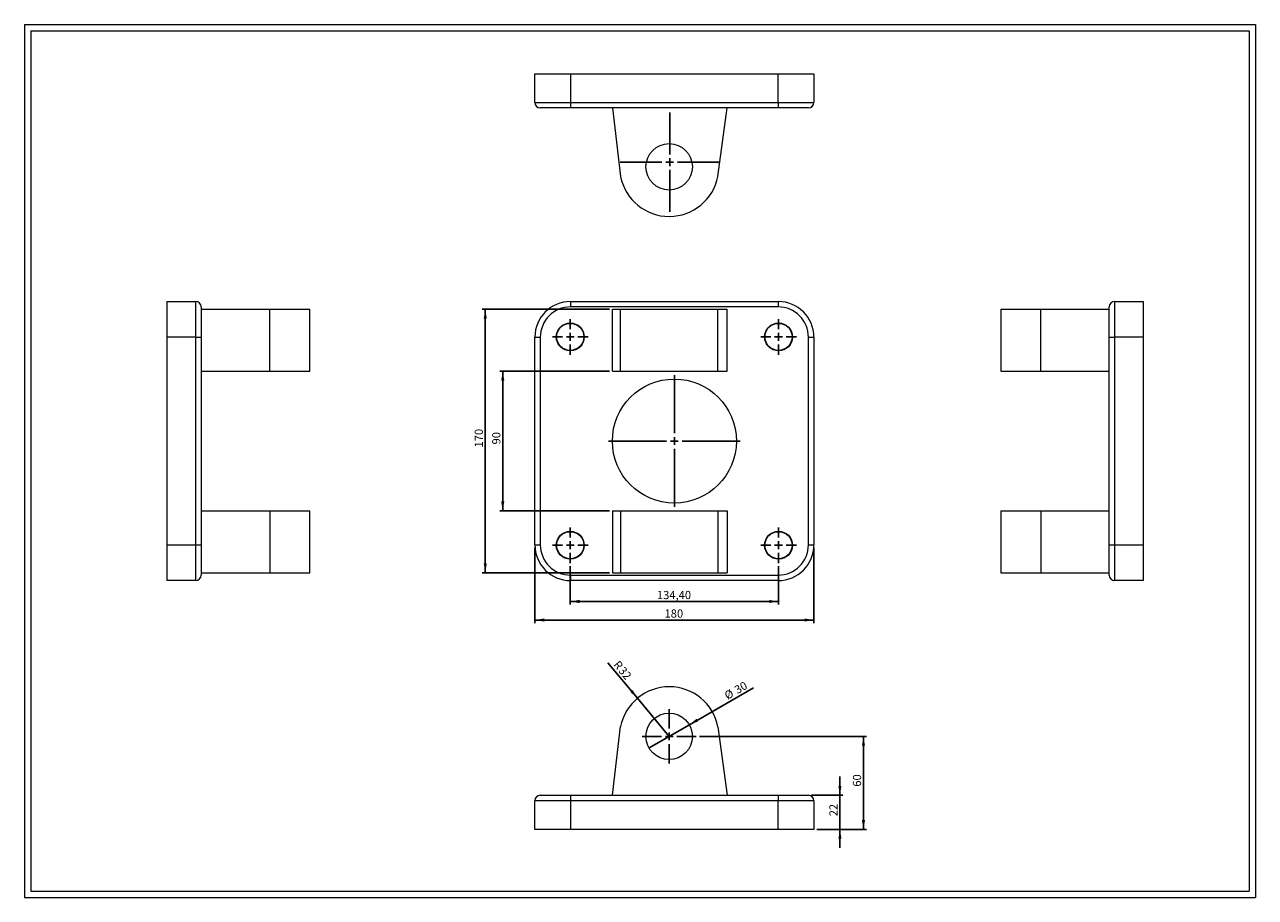
# Model space of a CAD drawing. Units: millimetres. Extents: x 15 to 809, y 17 to 580.
import ezdxf

# ---------------------------------------------------------------- set-up
doc = ezdxf.new("R2010")
doc.units = ezdxf.units.MM
doc.header["$LTSCALE"] = 2
doc.layers.add('FORMAT', color=7, linetype='Continuous')
doc.styles.add('SLDTEXTSTYLE0', font='TXT', dxfattribs={"width": 0.605})
doc.dimstyles.new('SLDDIMSTYLE0', dxfattribs={"dimtxt": 5.136637, "dimasz": 6, "dimexe": 0, "dimexo": 0.0625, "dimgap": 1.284159, "dimtad": 1, "dimtoh": 1, "dimrnd": 1e-09, "dimzin": 12, "dimdsep": 46, "dimtxsty": 'SLDTEXTSTYLE0', "dimsah": 1, "dimcen": 0.09, "dimadec": 0, "dimazin": 0, "dimtfac": 1, "dimtofl": 0, "dimtmove": 0, "dimatfit": 3, "dimfxl": 0, "dimfrac": 2, "dimtolj": 1, "dimtzin": 12, "dimarcsym": 0})
doc.dimstyles.new('SLDDIMSTYLE1', dxfattribs={"dimtxt": 5.136637, "dimasz": 6, "dimexe": 0, "dimexo": 0.0625, "dimgap": 1.284159, "dimtad": 1, "dimtoh": 1, "dimrnd": 1e-09, "dimzin": 12, "dimdsep": 46, "dimtxsty": 'SLDTEXTSTYLE0', "dimblk1": 'NONE', "dimsah": 1, "dimcen": 0, "dimadec": 0, "dimazin": 0, "dimtfac": 1, "dimtmove": 0, "dimatfit": 3, "dimldrblk": 'NONE', "dimfxl": 0, "dimfrac": 2, "dimtolj": 1, "dimtzin": 12, "dimarcsym": 0})
doc.dimstyles.new('SLDDIMSTYLE2', dxfattribs={"dimtxt": 5.136637, "dimasz": 6, "dimexe": 0, "dimexo": 0.0625, "dimgap": 1.284159, "dimtad": 1, "dimtoh": 1, "dimrnd": 1e-09, "dimzin": 12, "dimdsep": 46, "dimtxsty": 'SLDTEXTSTYLE0', "dimsah": 1, "dimcen": 0.09, "dimadec": 0, "dimazin": 0, "dimtfac": 1, "dimtofl": 0, "dimtmove": 0, "dimatfit": 3, "dimfxl": 0, "dimfrac": 2, "dimtolj": 1, "dimtzin": 12, "dimarcsym": 0})
doc.dimstyles.new('SLDDIMSTYLE3', dxfattribs={"dimtxt": 5.136637, "dimasz": 6, "dimexe": 0, "dimexo": 0.0625, "dimgap": 1.284159, "dimtad": 1, "dimtoh": 1, "dimrnd": 1e-09, "dimzin": 12, "dimdsep": 46, "dimtxsty": 'SLDTEXTSTYLE0', "dimsah": 1, "dimcen": 0, "dimadec": 0, "dimazin": 0, "dimtfac": 1, "dimtofl": 0, "dimtmove": 0, "dimatfit": 3, "dimfxl": 0, "dimfrac": 2, "dimtolj": 1, "dimtzin": 12, "dimarcsym": 0})

# ---------------------------------------------------------------- blocks, each defined once
blk = doc.blocks.new('*D2')
at = {"layer": 'FORMAT', "color": 7}
for p, q in [((392.41, 356.65), (321.66, 356.65)), ((323.64, 356.65), (323.64, 266.65)), ((392.41, 266.65), (321.66, 266.65))]:
    blk.add_line(p, q, dxfattribs=at)
for points in [[(323.64, 356.65), (322.64, 350.65), (324.64, 350.65)], [(323.64, 266.65), (324.64, 272.65), (322.64, 272.65)]]:
    blk.add_solid(points, dxfattribs=at)
at = {"layer": 'FORMAT', "color": 7, "insert": (316.82, 309.44), "char_height": 5.292, "attachment_point": 1, "rotation": 90, "style": 'SLDTEXTSTYLE0'}
blk.add_mtext('90', dxfattribs=at)
blk = doc.blocks.new('*D3')
at = {"layer": 'FORMAT', "color": 7}
for p, q in [((367.17, 230.97), (367.17, 206.15)), ((501.57, 230.97), (501.57, 206.15)), ((367.17, 208.13), (501.57, 208.13))]:
    blk.add_line(p, q, dxfattribs=at)
for points in [[(367.17, 208.13), (373.17, 207.13), (373.17, 209.13)], [(501.57, 208.13), (495.57, 209.13), (495.57, 207.13)]]:
    blk.add_solid(points, dxfattribs=at)
at = {"layer": 'FORMAT', "color": 7, "insert": (423.11, 214.95), "char_height": 5.292, "attachment_point": 1, "style": 'SLDTEXTSTYLE0'}
blk.add_mtext('134,40', dxfattribs=at)
blk = doc.blocks.new('*D4')
at = {"layer": 'FORMAT', "color": 7}
for p, q in [((344.37, 242.67), (344.37, 194.19)), ((524.37, 242.67), (524.37, 194.19)), ((344.37, 196.17), (524.37, 196.17))]:
    blk.add_line(p, q, dxfattribs=at)
for points in [[(344.37, 196.17), (350.37, 195.17), (350.37, 197.17)], [(524.37, 196.17), (518.37, 197.17), (518.37, 195.17)]]:
    blk.add_solid(points, dxfattribs=at)
at = {"layer": 'FORMAT', "color": 7, "insert": (428.01, 202.99), "char_height": 5.292, "attachment_point": 1, "style": 'SLDTEXTSTYLE0'}
blk.add_mtext('180', dxfattribs=at)
blk = doc.blocks.new('*D5')
at = {"layer": 'FORMAT', "color": 7}
for p, q in [((392.41, 396.65), (310.39, 396.65)), ((312.37, 396.65), (312.37, 226.65)), ((392.41, 226.65), (310.39, 226.65))]:
    blk.add_line(p, q, dxfattribs=at)
for points in [[(312.37, 396.65), (311.37, 390.65), (313.37, 390.65)], [(312.37, 226.65), (313.37, 232.65), (311.37, 232.65)]]:
    blk.add_solid(points, dxfattribs=at)
at = {"layer": 'FORMAT', "color": 7, "insert": (305.55, 307.48), "char_height": 5.292, "attachment_point": 1, "rotation": 90, "style": 'SLDTEXTSTYLE0'}
blk.add_mtext('170', dxfattribs=at)
blk = doc.blocks.new('SW_CENTERMARKSYMBOL_0')
at = {"layer": 'FORMAT', "color": 0}
for p, q in [((0, 5), (0, 11.5)), ((-5, 0), (-11.5, 0)), ((0, 0), (-2.5, 0)), ((0, 0), (0, 2.5)), ((0, 0), (0, -2.5)), ((0, 0), (2.5, 0)), ((5, 0), (11.5, 0)), ((0, -5), (0, -11.5))]:
    blk.add_line(p, q, dxfattribs=at)
blk = doc.blocks.new('SW_CENTERMARKSYMBOL_1')
at = {"layer": 'FORMAT', "color": 0}
for p, q in [((0, 5), (0, 42.5)), ((-5, 0), (-42.5, 0)), ((0, 0), (-2.5, 0)), ((0, 0), (0, 2.5)), ((0, 0), (0, -2.5)), ((0, 0), (2.5, 0)), ((5, 0), (42.5, 0)), ((0, -5), (0, -42.5))]:
    blk.add_line(p, q, dxfattribs=at)
blk = doc.blocks.new('SW_CENTERMARKSYMBOL_2')
at = {"layer": 'FORMAT', "color": 0}
for p, q in [((0, 5), (0, 11.5)), ((-5, 0), (-11.5, 0)), ((0, 0), (-2.5, 0)), ((0, 0), (0, 2.5)), ((0, 0), (0, -2.5)), ((0, 0), (2.5, 0)), ((5, 0), (11.5, 0)), ((0, -5), (0, -11.5))]:
    blk.add_line(p, q, dxfattribs=at)
blk = doc.blocks.new('SW_CENTERMARKSYMBOL_3')
at = {"layer": 'FORMAT', "color": 0}
for p, q in [((0, 5), (0, 11.5)), ((-5, 0), (-11.5, 0)), ((0, 0), (-2.5, 0)), ((0, 0), (0, 2.5)), ((0, 0), (0, -2.5)), ((0, 0), (2.5, 0)), ((5, 0), (11.5, 0)), ((0, -5), (0, -11.5))]:
    blk.add_line(p, q, dxfattribs=at)
blk = doc.blocks.new('SW_CENTERMARKSYMBOL_4')
at = {"layer": 'FORMAT', "color": 0}
for p, q in [((0, 5), (0, 11.5)), ((-5, 0), (-11.5, 0)), ((0, 0), (-2.5, 0)), ((0, 0), (0, 2.5)), ((0, 0), (0, -2.5)), ((0, 0), (2.5, 0)), ((5, 0), (11.5, 0)), ((0, -5), (0, -11.5))]:
    blk.add_line(p, q, dxfattribs=at)
blk = doc.blocks.new('SW_CENTERMARKSYMBOL_5')
at = {"layer": 'FORMAT', "color": 0}
for p, q in [((0, 5), (0, 32)), ((-5, 0), (-32, 0)), ((0, 0), (-2.5, 0)), ((0, 0), (0, 2.5)), ((0, 0), (0, -2.5)), ((0, 0), (2.5, 0)), ((5, 0), (32, 0)), ((0, -5), (0, -32))]:
    blk.add_line(p, q, dxfattribs=at)
blk = doc.blocks.new('*D12')
at = {"layer": 'FORMAT', "color": 7}
for q in [(485.38, 152.49), (418.04, 113.62)]:
    blk.add_line((444.03, 128.62), q, dxfattribs=at)
blk.add_solid([(444.03, 128.62), (449.72, 130.75), (448.72, 132.48)], dxfattribs=at)
at = {"layer": 'FORMAT', "color": 7, "char_height": 5.292, "attachment_point": 1, "rotation": 30, "style": 'SLDTEXTSTYLE0'}
for s, insert in [('%%c', (465.96, 149.14)), ('30', (472.45, 152.89))]:
    blk.add_mtext(s, dxfattribs=dict(at, insert=insert))
blk = doc.blocks.new('_NONE')
blk = doc.blocks.new('*D13')
at = {"layer": 'FORMAT', "color": 7}
for p, q in [((541.18, 83.12), (541.18, 95.12)), ((522.85, 83.12), (543.16, 83.12)), ((541.18, 61.12), (541.18, 83.12)), ((526.35, 61.12), (543.16, 61.12)), ((541.18, 61.12), (541.18, 49.12))]:
    blk.add_line(p, q, dxfattribs=at)
for points in [[(541.18, 83.12), (542.18, 89.12), (540.18, 89.12)], [(541.18, 61.12), (540.18, 55.12), (542.18, 55.12)]]:
    blk.add_solid(points, dxfattribs=at)
at = {"layer": 'FORMAT', "color": 7, "insert": (534.36, 69.54), "char_height": 5.292, "attachment_point": 1, "rotation": 90, "style": 'SLDTEXTSTYLE0'}
blk.add_mtext('22', dxfattribs=at)
blk = doc.blocks.new('*D14')
at = {"layer": 'FORMAT', "color": 7}
for p, q in [((450.52, 121.12), (558.35, 121.12)), ((556.37, 61.12), (556.37, 121.12)), ((526.35, 61.12), (558.35, 61.12))]:
    blk.add_line(p, q, dxfattribs=at)
for points in [[(556.37, 121.12), (555.37, 115.12), (557.37, 115.12)], [(556.37, 61.12), (557.37, 67.12), (555.37, 67.12)]]:
    blk.add_solid(points, dxfattribs=at)
at = {"layer": 'FORMAT', "color": 7, "insert": (549.55, 88.64), "char_height": 5.292, "attachment_point": 1, "rotation": 90, "style": 'SLDTEXTSTYLE0'}
blk.add_mtext('60', dxfattribs=at)
blk = doc.blocks.new('*D15')
at = {"layer": 'FORMAT', "color": 7}
for q in [(391.5, 168.65), (431.03, 121.12)]:
    blk.add_line((410.57, 145.72), q, dxfattribs=at)
blk.add_solid([(410.57, 145.72), (407.51, 150.97), (405.97, 149.69)], dxfattribs=at)
at = {"layer": 'FORMAT', "color": 7, "attachment_point": 1, "rotation": 309.74769, "style": 'SLDTEXTSTYLE0'}
for s, insert, char_height in [('R', (398.77, 170.57), 5.29), ('32', (402.02, 166.65), 5.292)]:
    blk.add_mtext(s, dxfattribs=dict(at, insert=insert, char_height=char_height))
blk = doc.blocks.new('SW_CENTERMARKSYMBOL_6')
at = {"layer": 'FORMAT', "color": 0}
for p, q in [((0, 5), (0, 17.5)), ((-5, 0), (-17.5, 0)), ((0, 0), (-2.5, 0)), ((0, 0), (0, 2.5)), ((0, 0), (0, -2.5)), ((0, 0), (2.5, 0)), ((5, 0), (17.5, 0)), ((0, -5), (0, -17.5))]:
    blk.add_line(p, q, dxfattribs=at)

msp = doc.modelspace()

# ---------------------------------------------------------------- linework, layer by layer
at = {"color": 7, "linetype": 'Continuous', "lineweight": 0}
for p, q in [((15.15, 580.304), (809.23, 580.304)), ((15.15, 580.304), (15.15, 17.232)), ((809.23, 580.304), (809.23, 17.232)), ((15.15, 17.232), (809.23, 17.232))]:
    msp.add_line(p, q, dxfattribs=at)
at = {"color": 7, "linetype": 'Continuous', "lineweight": 15}
for p, q in [((344.37, 548.55), (367.37, 548.55)), ((344.37, 530.05), (344.37, 548.55)), ((367.37, 548.55), (501.37, 548.55)), ((367.37, 548.55), (367.37, 530.05)), ((501.37, 530.05), (501.37, 548.55)), ((501.37, 548.55), (524.37, 548.55)), ((524.37, 548.55), (524.37, 530.05)), ((344.37, 530.05), (367.37, 530.05)), ((367.37, 526.55), (347.87, 526.55)), ((367.37, 530.05), (501.37, 530.05)), ((367.37, 530.05), (367.37, 526.55)), ((501.37, 526.55), (367.37, 526.55)), ((394.388, 526.55), (399.658, 482.267)), ((462.437, 482.393), (468.352, 526.55)), ((501.37, 530.05), (524.37, 530.05)), ((501.37, 530.05), (501.37, 526.55)), ((520.87, 526.55), (501.37, 526.55)), ((107.072, 378.65), (107.072, 401.65)), ((107.072, 401.65), (125.572, 401.65)), ((125.572, 378.65), (125.572, 401.65)), ((129.072, 398.15), (129.072, 378.65)), ((367.37, 401.65), (367.37, 398.15)), ((367.37, 401.65), (501.37, 401.65)), ((501.37, 398.15), (367.37, 398.15)), ((501.37, 401.65), (501.37, 398.15)), ((714.933, 378.65), (714.933, 398.15)), ((718.433, 401.65), (718.433, 378.65)), ((718.433, 401.65), (736.933, 401.65)), ((736.933, 401.65), (736.933, 378.65)), ((129.072, 396.65), (173.355, 396.65)), ((173.355, 356.65), (173.355, 396.65)), ((173.355, 396.65), (199.072, 396.65)), ((199.072, 356.65), (199.072, 396.65)), ((394.388, 356.65), (394.388, 396.65)), ((394.388, 396.65), (399.658, 396.65)), ((399.658, 356.65), (399.658, 396.65)), ((399.658, 396.65), (462.437, 396.65)), ((462.437, 356.65), (462.437, 396.65)), ((462.437, 396.65), (468.352, 396.65)), ((468.352, 356.65), (468.352, 396.65)), ((644.933, 396.65), (644.933, 356.65)), ((644.933, 396.65), (670.776, 396.65)), ((670.776, 356.65), (670.776, 396.65)), ((670.776, 396.65), (714.933, 396.65)), ((125.572, 378.65), (107.072, 378.65)), ((107.072, 244.65), (107.072, 378.65)), ((125.572, 244.65), (125.572, 378.65)), ((125.572, 378.65), (129.072, 378.65)), ((129.072, 378.65), (129.072, 244.65)), ((344.37, 378.65), (347.87, 378.65)), ((344.37, 244.65), (344.37, 378.65)), ((347.87, 378.65), (347.87, 244.65)), ((520.87, 244.65), (520.87, 378.65)), ((520.87, 378.65), (524.37, 378.65)), ((524.37, 378.65), (524.37, 244.65)), ((714.933, 378.65), (718.433, 378.65)), ((714.933, 244.65), (714.933, 378.65)), ((718.433, 378.65), (718.433, 244.65)), ((736.933, 378.65), (718.433, 378.65)), ((736.933, 378.65), (736.933, 244.65)), ((129.072, 356.65), (173.355, 356.65)), ((173.355, 356.65), (199.072, 356.65)), ((394.388, 356.65), (399.658, 356.65)), ((399.658, 356.65), (462.437, 356.65)), ((462.437, 356.65), (468.352, 356.65)), ((644.933, 356.65), (670.776, 356.65)), ((670.776, 356.65), (714.933, 356.65)), ((129.072, 266.65), (173.355, 266.65)), ((173.355, 266.65), (173.355, 226.65)), ((173.355, 266.65), (199.072, 266.65)), ((199.072, 226.65), (199.072, 266.65)), ((394.388, 266.65), (394.388, 226.65)), ((394.388, 266.65), (399.658, 266.65)), ((399.658, 266.65), (399.658, 226.65)), ((399.658, 266.65), (462.437, 266.65)), ((462.437, 266.65), (462.437, 226.65)), ((462.437, 266.65), (468.352, 266.65)), ((468.352, 266.65), (468.352, 226.65)), ((644.933, 266.65), (644.933, 226.65)), ((644.933, 266.65), (670.776, 266.65)), ((670.776, 266.65), (670.776, 226.65)), ((670.776, 266.65), (714.933, 266.65)), ((107.072, 244.65), (125.572, 244.65)), ((107.072, 221.65), (107.072, 244.65)), ((125.572, 221.65), (125.572, 244.65)), ((125.572, 244.65), (129.072, 244.65)), ((129.072, 244.65), (129.072, 225.15)), ((344.37, 244.65), (347.87, 244.65)), ((520.87, 244.65), (524.37, 244.65)), ((714.933, 244.65), (718.433, 244.65)), ((714.933, 225.15), (714.933, 244.65)), ((718.433, 244.65), (718.433, 221.65)), ((718.433, 244.65), (736.933, 244.65)), ((736.933, 244.65), (736.933, 221.65)), ((129.072, 226.65), (173.355, 226.65)), ((173.355, 226.65), (199.072, 226.65)), ((367.37, 225.15), (501.37, 225.15)), ((367.37, 225.15), (367.37, 221.65)), ((394.388, 226.65), (399.658, 226.65)), ((399.658, 226.65), (462.437, 226.65)), ((462.437, 226.65), (468.352, 226.65)), ((501.37, 225.15), (501.37, 221.65)), ((644.933, 226.65), (670.776, 226.65)), ((670.776, 226.65), (714.933, 226.65)), ((125.572, 221.65), (107.072, 221.65)), ((501.37, 221.65), (367.37, 221.65)), ((736.933, 221.65), (718.433, 221.65)), ((394.388, 83.116), (399.658, 127.4)), ((462.437, 127.273), (468.352, 83.116)), ((344.37, 61.116), (344.37, 79.616)), ((367.37, 79.616), (344.37, 79.616)), ((347.87, 83.116), (367.37, 83.116)), ((367.37, 83.116), (367.37, 79.616)), ((367.37, 83.116), (501.37, 83.116)), ((367.37, 79.616), (367.37, 61.116)), ((501.37, 79.616), (367.37, 79.616)), ((501.37, 83.116), (520.87, 83.116)), ((501.37, 83.116), (501.37, 79.616)), ((501.37, 61.116), (501.37, 79.616)), ((524.37, 79.616), (501.37, 79.616)), ((524.37, 79.616), (524.37, 61.116)), ((367.37, 61.116), (344.37, 61.116)), ((501.37, 61.116), (367.37, 61.116)), ((524.37, 61.116), (501.37, 61.116))]:
    msp.add_line(p, q, dxfattribs=at)
for centre, radius in [((431.035, 488.55), 15), ((367.17, 378.85), 9), ((367.17, 378.85), 8.724), ((501.57, 378.85), 9), ((501.57, 378.85), 8.724), ((434.37, 311.65), 40), ((367.17, 244.45), 9), ((367.17, 244.45), 8.724), ((501.57, 244.45), 9), ((501.57, 244.45), 8.724), ((431.035, 121.116), 15)]:
    msp.add_circle(centre, radius, dxfattribs=at)
for centre, radius, start, end in [((347.87, 530.05), 3.5, 180, 270), ((520.87, 530.05), 3.5, 270, 0), ((431.035, 488.55), 32, 191.324046, 348.906758), ((125.572, 398.15), 3.5, 0, 90), ((367.37, 378.65), 23, 90, 180), ((367.37, 378.65), 19.5, 90, 180), ((501.37, 378.65), 23, 0, 90), ((501.37, 378.65), 19.5, 0, 90), ((718.433, 398.15), 3.5, 90, 180), ((367.37, 244.65), 23, 180, 270), ((367.37, 244.65), 19.5, 180, 270), ((501.37, 244.65), 19.5, 270, 0), ((501.37, 244.65), 23, 270, 0), ((125.572, 225.15), 3.5, 270, 0), ((718.433, 225.15), 3.5, 180, 270), ((431.035, 121.116), 32, 11.093242, 168.675954), ((347.87, 79.616), 3.5, 90, 180), ((520.87, 79.616), 3.5, 0, 90)]:
    msp.add_arc(centre, radius, start, end, dxfattribs=at)
at = {"layer": 'FORMAT', "color": 7, "lineweight": 0}
for p, q in [((19.15, 576.304), (805.23, 576.304)), ((19.15, 576.304), (19.15, 21.232)), ((805.23, 576.304), (805.23, 101.432)), ((805.23, 101.432), (805.23, 21.232)), ((19.15, 21.232), (490.941, 21.232)), ((490.941, 21.232), (805.23, 21.232)), ((740.436, 21.232), (805.23, 21.232))]:
    msp.add_line(p, q, dxfattribs=at)

# ---------------------------------------------------------------- block references
at = {"layer": 'FORMAT', "color": 7}
for name, p in [('SW_CENTERMARKSYMBOL_5', (431.37, 491.55)), ('SW_CENTERMARKSYMBOL_0', (367.17, 378.85)), ('SW_CENTERMARKSYMBOL_2', (501.57, 378.85)), ('SW_CENTERMARKSYMBOL_1', (434.37, 311.65)), ('SW_CENTERMARKSYMBOL_3', (367.17, 244.45)), ('SW_CENTERMARKSYMBOL_4', (501.57, 244.45)), ('SW_CENTERMARKSYMBOL_6', (431.035, 121.116))]:
    msp.add_blockref(name, p, dxfattribs=at)

# ---------------------------------------------------------------- dimensions: what is measured, and where the dimension line sits
for base, p1, p2, dimstyle, picture, middle in [((312.37, 226.65), (394.388, 396.65), (394.388, 226.65), 'SLDDIMSTYLE0', '*D5', (312.37, 313.352)), ((323.64, 266.65), (394.388, 356.65), (394.388, 266.65), 'SLDDIMSTYLE0', '*D2', (323.64, 313.352)), ((556.37, 121.116), (524.37, 61.116), (448.535, 121.116), 'SLDDIMSTYLE0', '*D14', (556.37, 92.556)), ((541.181, 83.116), (524.37, 61.116), (520.87, 83.116), 'SLDDIMSTYLE2', '*D13', (541.181, 73.46))]:
    dim = msp.add_linear_dim(base=base, p1=p1, p2=p2, angle=90, dimstyle=dimstyle, dxfattribs=at)
    dim.commit()
    dim.dimension.update_dxf_attribs({"geometry": picture, "text_midpoint": middle})
for base, p1, p2, picture, middle in [((524.37, 196.166), (344.37, 244.65), (524.37, 244.65), '*D4', (433.886, 196.166)), ((501.57, 208.129), (367.17, 232.95), (501.57, 232.95), '*D3', (433.89, 208.129))]:
    dim = msp.add_linear_dim(base=base, p1=p1, p2=p2, dimstyle='SLDDIMSTYLE0', dxfattribs=at)
    dim.commit()
    dim.dimension.update_dxf_attribs({"geometry": picture, "text_midpoint": middle})
dim = msp.add_radius_dim(center=(431.035, 121.116), mpoint=(410.574, 145.72), dimstyle='SLDDIMSTYLE3', dxfattribs=at)
dim.commit()
dim.dimension.update_dxf_attribs({"geometry": '*D15', "text_midpoint": (397.569, 161.358)})
dim = msp.add_diameter_dim_2p(p1=(418.044, 113.616), p2=(444.025, 128.616), dimstyle='SLDDIMSTYLE1', dxfattribs=at)
dim.commit()
dim.dimension.update_dxf_attribs({"geometry": '*D12', "text_midpoint": (476.128, 147.151)})

doc.saveas('drawing.dxf')
